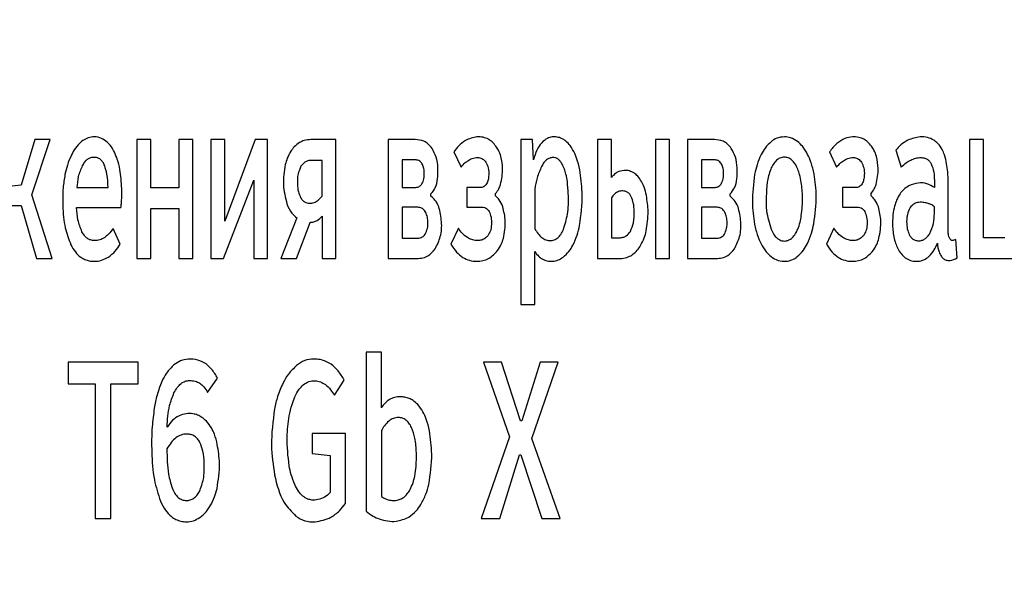
# Model space of a CAD drawing. Units: millimetres. Extents: x 206 to 680, y 306 to 801.
# Drawn here: x 416 to 431, y 605 to 613 of the extents above; entities that cross this region are included whole.
import ezdxf

# ---------------------------------------------------------------- set-up
doc = ezdxf.new("R2010")
doc.units = ezdxf.units.MM

msp = doc.modelspace()

# ---------------------------------------------------------------- linework, layer by layer
at = {"color": 7, "linetype": 'Continuous', "lineweight": 25}
for p, q in [((416.68, 611.553), (416.472, 610.865)), ((416.634, 610.717), (416.915, 611.553)), ((416.915, 611.553), (416.68, 611.553)), ((418.226, 611.553), (418.226, 609.753)), ((418.438, 611.553), (418.226, 611.553)), ((418.438, 610.822), (418.438, 611.553)), ((419.073, 611.553), (418.861, 611.553)), ((418.861, 611.553), (418.861, 610.822)), ((419.073, 609.753), (419.073, 611.553)), ((419.559, 611.553), (419.347, 611.553)), ((419.347, 611.553), (419.347, 609.753)), ((420.019, 611.553), (419.559, 610.318)), ((419.559, 610.318), (419.559, 611.553)), ((420.204, 611.553), (420.019, 611.553)), ((420.204, 609.753), (420.204, 611.553)), ((421.239, 611.553), (420.861, 611.553)), ((421.239, 609.753), (421.239, 611.553)), ((422.44, 611.553), (422.032, 611.553)), ((422.032, 611.553), (422.032, 609.753)), ((424.217, 611.553), (424.038, 611.553)), ((424.038, 611.553), (424.038, 609.058)), ((424.232, 611.249), (424.217, 611.553)), ((425.412, 611.553), (425.2, 611.553)), ((425.2, 611.553), (425.2, 609.753)), ((425.412, 610.978), (425.412, 611.553)), ((426.079, 611.553), (426.079, 609.753)), ((426.289, 611.553), (426.079, 611.553)), ((426.289, 609.753), (426.289, 611.553)), ((426.971, 611.553), (426.563, 611.553)), ((426.563, 611.553), (426.563, 609.753)), ((430.835, 611.553), (430.835, 609.753)), ((431.044, 611.553), (430.835, 611.553)), ((431.044, 610.067), (431.044, 611.553)), ((423.027, 611.369), (423.135, 611.136)), ((428.714, 611.369), (428.822, 611.136)), ((429.718, 611.394), (429.8, 611.136)), ((421.029, 611.239), (420.872, 611.239)), ((421.029, 610.699), (421.029, 611.239)), ((422.243, 611.246), (422.243, 610.829)), ((422.44, 611.246), (422.243, 611.246)), ((426.774, 611.246), (426.774, 610.829)), ((426.971, 611.246), (426.774, 611.246)), ((416.472, 610.865), (416.338, 610.847)), ((419.539, 609.753), (419.995, 610.939)), ((419.995, 610.939), (419.995, 609.753)), ((430.301, 610.935), (430.301, 610.826)), ((430.511, 610.187), (430.511, 610.896)), ((416.943, 609.753), (416.634, 610.717)), ((417.317, 610.826), (417.79, 610.826)), ((418.861, 610.822), (418.438, 610.822)), ((422.243, 610.829), (422.448, 610.829)), ((422.679, 610.695), (422.679, 610.731)), ((423.425, 610.826), (423.224, 610.826)), ((423.224, 610.826), (423.224, 610.53)), ((423.656, 610.702), (423.656, 610.738)), ((424.25, 610.805), (424.25, 610.205)), ((426.774, 610.829), (426.98, 610.829)), ((427.211, 610.695), (427.211, 610.731)), ((429.111, 610.826), (428.91, 610.826)), ((428.91, 610.826), (428.91, 610.53)), ((429.342, 610.702), (429.342, 610.738)), ((416.338, 610.558), (416.474, 610.558)), ((416.474, 610.558), (416.708, 609.753)), ((425.412, 610.674), (425.412, 610.067)), ((430.301, 610.434), (430.301, 610.537)), ((417.312, 610.523), (417.984, 610.523)), ((418.438, 609.753), (418.438, 610.508)), ((418.438, 610.508), (418.861, 610.508)), ((418.861, 610.508), (418.861, 609.753)), ((421.029, 610.392), (421.029, 609.753)), ((422.243, 610.53), (422.243, 610.06)), ((422.481, 610.53), (422.243, 610.53)), ((423.224, 610.53), (423.448, 610.53)), ((426.774, 610.53), (426.774, 610.06)), ((427.012, 610.53), (426.774, 610.53)), ((428.91, 610.53), (429.135, 610.53)), ((420.649, 610.367), (420.403, 609.753)), ((420.643, 609.753), (420.848, 610.3)), ((417.971, 609.969), (417.865, 610.209)), ((423.094, 610.212), (422.98, 609.972)), ((428.781, 610.212), (428.666, 609.972)), ((422.243, 610.06), (422.479, 610.06)), ((425.412, 610.067), (425.53, 610.067)), ((426.774, 610.06), (427.01, 610.06)), ((430.645, 609.761), (430.625, 610.043)), ((431.366, 610.067), (431.044, 610.067)), ((424.25, 609.058), (424.25, 609.859)), ((416.708, 609.753), (416.943, 609.753)), ((418.226, 609.753), (418.438, 609.753)), ((418.861, 609.753), (419.073, 609.753)), ((419.347, 609.753), (419.539, 609.753)), ((419.995, 609.753), (420.204, 609.753)), ((420.403, 609.753), (420.643, 609.753)), ((421.029, 609.753), (421.239, 609.753)), ((422.032, 609.753), (422.461, 609.753)), ((425.2, 609.753), (425.541, 609.753)), ((426.079, 609.753), (426.289, 609.753)), ((426.563, 609.753), (426.993, 609.753)), ((430.835, 609.753), (432.021, 609.753)), ((424.038, 609.058), (424.25, 609.058)), ((421.929, 608.334), (421.699, 608.334)), ((421.699, 608.334), (421.699, 605.928)), ((421.929, 607.494), (421.929, 608.334)), ((417.183, 608.182), (417.183, 607.857)), ((418.245, 608.182), (417.183, 608.182)), ((418.245, 607.857), (418.245, 608.182)), ((423.474, 608.182), (423.87, 607.053)), ((423.746, 608.182), (423.474, 608.182)), ((424.035, 607.296), (423.746, 608.182)), ((424.33, 608.182), (424.056, 607.296)), ((424.206, 607.028), (424.604, 608.182)), ((424.604, 608.182), (424.33, 608.182)), ((417.183, 607.857), (417.596, 607.857)), ((417.596, 607.857), (417.596, 605.818)), ((417.833, 605.818), (417.833, 607.857)), ((417.833, 607.857), (418.245, 607.857)), ((419.296, 607.727), (419.446, 607.942)), ((421.216, 607.684), (421.364, 607.914)), ((424.056, 607.296), (424.035, 607.296)), ((421.383, 607.106), (420.881, 607.106)), ((420.881, 607.106), (420.881, 606.803)), ((421.383, 606.044), (421.383, 607.106)), ((421.929, 607.148), (421.929, 606.153)), ((423.87, 607.053), (423.441, 605.818)), ((424.637, 605.818), (424.206, 607.028)), ((420.881, 606.803), (421.15, 606.771)), ((421.15, 606.771), (421.15, 606.21)), ((423.723, 605.818), (424.018, 606.781)), ((424.018, 606.781), (424.039, 606.781)), ((424.039, 606.781), (424.356, 605.818)), ((417.596, 605.818), (417.833, 605.818)), ((423.441, 605.818), (423.723, 605.818)), ((424.356, 605.818), (424.637, 605.818))]:
    msp.add_line(p, q, dxfattribs=at)
msp.add_circle((430.012, 595.787), 36, dxfattribs=at)
msp.add_arc((430.013, 595.788), 67.405, 100.8654, 169.13387, dxfattribs=at)
for points, knots in [([(417.757, 611.531), (417.727, 611.551), (417.667, 611.591), (417.562, 611.599), (417.464, 611.577), (417.412, 611.542), (417.386, 611.524)], [0, 0, 0, 0, 0.2652658, 0.5342527, 0.7639251, 1, 1, 1, 1]), ([(423.548, 611.56), (423.522, 611.57), (423.467, 611.593), (423.344, 611.601), (423.257, 611.564), (423.2, 611.539)], [0, 0, 0, 0, 0.231779, 0.4908, 1, 1, 1, 1]), ([(424.72, 611.531), (424.7, 611.546), (424.66, 611.573), (424.589, 611.594), (424.514, 611.598), (424.429, 611.572), (424.346, 611.502), (424.275, 611.39), (424.247, 611.299), (424.232, 611.249)], [0, 0, 0, 0, 0.106832, 0.209601, 0.318146, 0.42866, 0.588237, 0.776283, 1, 1, 1, 1]), ([(428.031, 611.595), (427.991, 611.591), (427.919, 611.584), (427.859, 611.543), (427.833, 611.524)], [0, 0, 0, 0, 0.556841, 1, 1, 1, 1]), ([(428.23, 611.524), (428.196, 611.547), (428.135, 611.587), (428.063, 611.593), (428.031, 611.595)], [0, 0, 0, 0, 0.5603774, 1, 1, 1, 1]), ([(429.234, 611.56), (429.209, 611.57), (429.154, 611.593), (429.054, 611.598), (428.936, 611.573), (428.813, 611.494), (428.748, 611.413), (428.714, 611.369)], [0, 0, 0, 0, 0.1382053, 0.2928525, 0.4855555, 0.7259731, 1, 1, 1, 1]), ([(430.293, 611.546), (430.262, 611.561), (430.197, 611.593), (430.057, 611.602), (429.96, 611.567), (429.9, 611.546)], [0, 0, 0, 0, 0.249257, 0.531797, 1, 1, 1, 1]), ([(417.386, 611.524), (417.353, 611.493), (417.293, 611.433), (417.253, 611.358), (417.235, 611.323)], [0, 0, 0, 0, 0.53375, 1, 1, 1, 1]), ([(417.887, 611.362), (417.867, 611.4), (417.833, 611.463), (417.78, 611.512), (417.757, 611.531)], [0, 0, 0, 0, 0.5849416, 1, 1, 1, 1]), ([(420.688, 611.507), (420.66, 611.487), (420.609, 611.451), (420.573, 611.399), (420.556, 611.376)], [0, 0, 0, 0, 0.545836, 1, 1, 1, 1]), ([(420.861, 611.553), (420.826, 611.551), (420.765, 611.547), (420.711, 611.519), (420.688, 611.507)], [0, 0, 0, 0, 0.571867, 1, 1, 1, 1]), ([(422.695, 611.419), (422.677, 611.442), (422.643, 611.486), (422.557, 611.542), (422.485, 611.549), (422.44, 611.553)], [0, 0, 0, 0, 0.288447, 0.556928, 1, 1, 1, 1]), ([(423.2, 611.539), (423.165, 611.513), (423.099, 611.465), (423.05, 611.4), (423.027, 611.369)], [0, 0, 0, 0, 0.533897, 1, 1, 1, 1]), ([(423.662, 611.454), (423.644, 611.477), (423.611, 611.518), (423.567, 611.547), (423.548, 611.56)], [0, 0, 0, 0, 0.564368, 1, 1, 1, 1]), ([(423.738, 611.299), (423.727, 611.331), (423.708, 611.386), (423.676, 611.434), (423.662, 611.454)], [0, 0, 0, 0, 0.581123, 1, 1, 1, 1]), ([(424.857, 611.344), (424.835, 611.385), (424.799, 611.455), (424.743, 611.509), (424.72, 611.531)], [0, 0, 0, 0, 0.589755, 1, 1, 1, 1]), ([(427.226, 611.419), (427.208, 611.442), (427.174, 611.486), (427.088, 611.542), (427.016, 611.549), (426.971, 611.553)], [0, 0, 0, 0, 0.288402, 0.556806, 1, 1, 1, 1]), ([(427.833, 611.524), (427.8, 611.493), (427.738, 611.434), (427.697, 611.361), (427.677, 611.327)], [0, 0, 0, 0, 0.539004, 1, 1, 1, 1]), ([(428.381, 611.33), (428.358, 611.373), (428.317, 611.446), (428.256, 611.501), (428.23, 611.524)], [0, 0, 0, 0, 0.585447, 1, 1, 1, 1]), ([(429.349, 611.454), (429.33, 611.477), (429.297, 611.518), (429.254, 611.547), (429.234, 611.56)], [0, 0, 0, 0, 0.564213, 1, 1, 1, 1]), ([(429.425, 611.299), (429.414, 611.331), (429.395, 611.386), (429.362, 611.434), (429.349, 611.454)], [0, 0, 0, 0, 0.581104, 1, 1, 1, 1]), ([(429.9, 611.546), (429.863, 611.523), (429.794, 611.481), (429.742, 611.421), (429.718, 611.394)], [0, 0, 0, 0, 0.543082, 1, 1, 1, 1]), ([(430.418, 611.404), (430.399, 611.437), (430.365, 611.492), (430.314, 611.53), (430.293, 611.546)], [0, 0, 0, 0, 0.585202, 1, 1, 1, 1]), ([(417.235, 611.323), (417.213, 611.272), (417.171, 611.175), (417.148, 611.072), (417.137, 611.023)], [0, 0, 0, 0, 0.530631, 1, 1, 1, 1]), ([(417.738, 611.158), (417.73, 611.177), (417.714, 611.212), (417.676, 611.254), (417.629, 611.28), (417.576, 611.287), (417.523, 611.28), (417.473, 611.254), (417.43, 611.213), (417.41, 611.177), (417.399, 611.158)], [0, 0, 0, 0, 0.138651, 0.258482, 0.370827, 0.48923, 0.607536, 0.725346, 0.853292, 1, 1, 1, 1]), ([(417.969, 611.101), (417.958, 611.153), (417.938, 611.243), (417.902, 611.327), (417.887, 611.362)], [0, 0, 0, 0, 0.579571, 1, 1, 1, 1]), ([(420.556, 611.376), (420.537, 611.342), (420.502, 611.278), (420.482, 611.208), (420.472, 611.175)], [0, 0, 0, 0, 0.5365846, 1, 1, 1, 1]), ([(422.679, 610.731), (422.704, 610.761), (422.757, 610.828), (422.784, 610.97), (422.788, 611.125), (422.769, 611.286), (422.718, 611.376), (422.695, 611.419)], [0, 0, 0, 0, 0.157205, 0.348662, 0.576104, 0.802722, 1, 1, 1, 1]), ([(423.252, 611.242), (423.275, 611.255), (423.323, 611.28), (423.399, 611.285), (423.468, 611.264), (423.495, 611.231), (423.509, 611.214)], [0, 0, 0, 0, 0.274298, 0.558085, 0.778761, 1, 1, 1, 1]), ([(423.733, 610.875), (423.749, 610.955), (423.777, 611.096), (423.75, 611.237), (423.738, 611.299)], [0, 0, 0, 0, 0.5648184, 1, 1, 1, 1]), ([(424.628, 611.235), (424.618, 611.245), (424.6, 611.263), (424.564, 611.278), (424.522, 611.283), (424.475, 611.275), (424.427, 611.248), (424.386, 611.204), (424.365, 611.167), (424.353, 611.147)], [0, 0, 0, 0, 0.115421, 0.223314, 0.332728, 0.479298, 0.630573, 0.800898, 1, 1, 1, 1]), ([(424.939, 611.052), (424.928, 611.111), (424.909, 611.212), (424.872, 611.306), (424.857, 611.344)], [0, 0, 0, 0, 0.595054, 1, 1, 1, 1]), ([(427.211, 610.731), (427.235, 610.761), (427.288, 610.828), (427.315, 610.97), (427.319, 611.125), (427.3, 611.286), (427.249, 611.376), (427.226, 611.419)], [0, 0, 0, 0, 0.157157, 0.348619, 0.576076, 0.802709, 1, 1, 1, 1]), ([(427.677, 611.327), (427.655, 611.275), (427.614, 611.178), (427.591, 611.075), (427.58, 611.027)], [0, 0, 0, 0, 0.530506, 1, 1, 1, 1]), ([(428.031, 611.288), (428.007, 611.285), (427.963, 611.28), (427.928, 611.254), (427.913, 611.242)], [0, 0, 0, 0, 0.557886, 1, 1, 1, 1]), ([(428.148, 611.239), (428.128, 611.254), (428.094, 611.282), (428.05, 611.286), (428.031, 611.288)], [0, 0, 0, 0, 0.570359, 1, 1, 1, 1]), ([(428.481, 611.031), (428.467, 611.092), (428.444, 611.196), (428.4, 611.292), (428.381, 611.33)], [0, 0, 0, 0, 0.59527, 1, 1, 1, 1]), ([(428.939, 611.242), (428.962, 611.255), (429.009, 611.28), (429.086, 611.285), (429.155, 611.264), (429.182, 611.231), (429.196, 611.214)], [0, 0, 0, 0, 0.274404, 0.558081, 0.778758, 1, 1, 1, 1]), ([(429.42, 610.875), (429.436, 610.955), (429.464, 611.096), (429.437, 611.237), (429.425, 611.299)], [0, 0, 0, 0, 0.564819, 1, 1, 1, 1]), ([(429.943, 611.242), (429.968, 611.254), (430.016, 611.276), (430.087, 611.283), (430.146, 611.278), (430.192, 611.259), (430.229, 611.228), (430.245, 611.2), (430.254, 611.186)], [0, 0, 0, 0, 0.2303709, 0.450438, 0.5956828, 0.7275858, 0.858294, 1, 1, 1, 1]), ([(430.487, 611.186), (430.479, 611.231), (430.464, 611.307), (430.431, 611.377), (430.418, 611.404)], [0, 0, 0, 0, 0.600185, 1, 1, 1, 1]), ([(417.399, 611.158), (417.375, 611.103), (417.33, 610.997), (417.321, 610.882), (417.317, 610.826)], [0, 0, 0, 0, 0.5110793, 1, 1, 1, 1]), ([(417.79, 610.826), (417.787, 610.895), (417.784, 611.008), (417.751, 611.116), (417.738, 611.158)], [0, 0, 0, 0, 0.611365, 1, 1, 1, 1]), ([(420.472, 611.175), (420.456, 611.074), (420.425, 610.873), (420.474, 610.676), (420.498, 610.579)], [0, 0, 0, 0, 0.506421, 1, 1, 1, 1]), ([(420.71, 611.15), (420.693, 611.112), (420.656, 611.025), (420.654, 610.891), (420.664, 610.768), (420.693, 610.703), (420.705, 610.674)], [0, 0, 0, 0, 0.255611, 0.570345, 0.807206, 1, 1, 1, 1]), ([(420.872, 611.239), (420.853, 611.238), (420.817, 611.235), (420.756, 611.21), (420.728, 611.173), (420.71, 611.15)], [0, 0, 0, 0, 0.29028, 0.557362, 1, 1, 1, 1]), ([(422.543, 611.189), (422.537, 611.199), (422.523, 611.218), (422.488, 611.241), (422.458, 611.244), (422.44, 611.246)], [0, 0, 0, 0, 0.289295, 0.557149, 1, 1, 1, 1]), ([(422.543, 610.882), (422.554, 610.907), (422.578, 610.963), (422.579, 611.049), (422.572, 611.129), (422.553, 611.17), (422.543, 611.189)], [0, 0, 0, 0, 0.253852, 0.567455, 0.802338, 1, 1, 1, 1]), ([(423.135, 611.136), (423.155, 611.161), (423.189, 611.202), (423.234, 611.23), (423.252, 611.242)], [0, 0, 0, 0, 0.591153, 1, 1, 1, 1]), ([(423.509, 611.214), (423.523, 611.184), (423.553, 611.123), (423.556, 611.028), (423.548, 610.946), (423.53, 610.902), (423.522, 610.882)], [0, 0, 0, 0, 0.283316, 0.592879, 0.811407, 1, 1, 1, 1]), ([(424.353, 611.147), (424.329, 611.09), (424.282, 610.979), (424.26, 610.862), (424.25, 610.805)], [0, 0, 0, 0, 0.517789, 1, 1, 1, 1]), ([(424.701, 611.108), (424.689, 611.135), (424.67, 611.181), (424.64, 611.219), (424.628, 611.235)], [0, 0, 0, 0, 0.597006, 1, 1, 1, 1]), ([(427.075, 611.189), (427.068, 611.199), (427.054, 611.218), (427.019, 611.241), (426.989, 611.244), (426.971, 611.246)], [0, 0, 0, 0, 0.289295, 0.557149, 1, 1, 1, 1]), ([(427.075, 610.882), (427.085, 610.907), (427.109, 610.963), (427.111, 611.049), (427.104, 611.129), (427.084, 611.17), (427.075, 611.189)], [0, 0, 0, 0, 0.2538783, 0.5674448, 0.8023167, 1, 1, 1, 1]), ([(427.913, 611.242), (427.894, 611.221), (427.859, 611.18), (427.835, 611.131), (427.824, 611.108)], [0, 0, 0, 0, 0.529237, 1, 1, 1, 1]), ([(428.234, 611.105), (428.221, 611.134), (428.197, 611.182), (428.162, 611.223), (428.148, 611.239)], [0, 0, 0, 0, 0.599513, 1, 1, 1, 1]), ([(428.822, 611.136), (428.842, 611.161), (428.876, 611.202), (428.92, 611.23), (428.939, 611.242)], [0, 0, 0, 0, 0.591352, 1, 1, 1, 1]), ([(429.196, 611.214), (429.21, 611.184), (429.24, 611.123), (429.243, 611.028), (429.235, 610.946), (429.217, 610.902), (429.209, 610.882)], [0, 0, 0, 0, 0.283368, 0.592924, 0.811457, 1, 1, 1, 1]), ([(429.8, 611.136), (429.825, 611.161), (429.868, 611.203), (429.921, 611.231), (429.943, 611.242)], [0, 0, 0, 0, 0.5833159, 1, 1, 1, 1]), ([(430.254, 611.186), (430.269, 611.145), (430.3, 611.064), (430.301, 610.978), (430.301, 610.935)], [0, 0, 0, 0, 0.503652, 1, 1, 1, 1]), ([(430.511, 610.896), (430.51, 610.954), (430.509, 611.051), (430.494, 611.146), (430.487, 611.186)], [0, 0, 0, 0, 0.589115, 1, 1, 1, 1]), ([(417.137, 611.023), (417.126, 610.956), (417.101, 610.798), (417.102, 610.528), (417.123, 610.234), (417.194, 610.046), (417.226, 609.962)], [0, 0, 0, 0, 0.189679, 0.443291, 0.750467, 1, 1, 1, 1]), ([(417.995, 610.642), (417.996, 610.667), (417.997, 610.724), (417.998, 610.877), (417.981, 611.005), (417.969, 611.101)], [0, 0, 0, 0, 0.160381, 0.369102, 1, 1, 1, 1]), ([(424.744, 610.918), (424.738, 610.956), (424.727, 611.02), (424.709, 611.083), (424.701, 611.108)], [0, 0, 0, 0, 0.590448, 1, 1, 1, 1]), ([(424.93, 610.254), (424.951, 610.409), (424.986, 610.675), (424.953, 610.94), (424.939, 611.052)], [0, 0, 0, 0, 0.58057, 1, 1, 1, 1]), ([(425.5, 611.059), (425.481, 611.046), (425.448, 611.023), (425.423, 610.991), (425.412, 610.978)], [0, 0, 0, 0, 0.562145, 1, 1, 1, 1]), ([(425.759, 611.045), (425.734, 611.058), (425.686, 611.084), (425.593, 611.093), (425.534, 611.071), (425.5, 611.059)], [0, 0, 0, 0, 0.310029, 0.609246, 1, 1, 1, 1]), ([(425.867, 610.918), (425.85, 610.946), (425.821, 610.995), (425.777, 611.03), (425.759, 611.045)], [0, 0, 0, 0, 0.590808, 1, 1, 1, 1]), ([(427.58, 611.027), (427.562, 610.886), (427.529, 610.634), (427.563, 610.383), (427.578, 610.272)], [0, 0, 0, 0, 0.559975, 1, 1, 1, 1]), ([(427.824, 611.108), (427.812, 611.074), (427.789, 611.008), (427.778, 610.939), (427.772, 610.907)], [0, 0, 0, 0, 0.528501, 1, 1, 1, 1]), ([(428.286, 610.904), (428.279, 610.944), (428.267, 611.013), (428.244, 611.078), (428.234, 611.105)], [0, 0, 0, 0, 0.591581, 1, 1, 1, 1]), ([(428.476, 610.279), (428.496, 610.42), (428.53, 610.671), (428.496, 610.921), (428.481, 611.031)], [0, 0, 0, 0, 0.5627116, 1, 1, 1, 1]), ([(422.448, 610.829), (422.459, 610.83), (422.479, 610.832), (422.514, 610.848), (422.532, 610.869), (422.543, 610.882)], [0, 0, 0, 0, 0.274781, 0.540106, 1, 1, 1, 1]), ([(423.522, 610.882), (423.515, 610.873), (423.502, 610.856), (423.469, 610.832), (423.442, 610.828), (423.425, 610.826)], [0, 0, 0, 0, 0.292859, 0.567081, 1, 1, 1, 1]), ([(423.656, 610.738), (423.674, 610.76), (423.708, 610.801), (423.725, 610.851), (423.733, 610.875)], [0, 0, 0, 0, 0.527832, 1, 1, 1, 1]), ([(424.684, 610.191), (424.708, 610.268), (424.76, 610.435), (424.764, 610.683), (424.75, 610.847), (424.744, 610.918)], [0, 0, 0, 0, 0.327483, 0.710982, 1, 1, 1, 1]), ([(425.941, 610.709), (425.931, 610.752), (425.914, 610.824), (425.881, 610.891), (425.867, 610.918)], [0, 0, 0, 0, 0.590166, 1, 1, 1, 1]), ([(426.98, 610.829), (426.99, 610.83), (427.01, 610.832), (427.045, 610.848), (427.063, 610.869), (427.075, 610.882)], [0, 0, 0, 0, 0.27446, 0.539776, 1, 1, 1, 1]), ([(427.772, 610.907), (427.758, 610.762), (427.733, 610.521), (427.801, 610.29), (427.828, 610.198)], [0, 0, 0, 0, 0.601672, 1, 1, 1, 1]), ([(428.286, 610.399), (428.297, 610.494), (428.316, 610.663), (428.295, 610.831), (428.286, 610.904)], [0, 0, 0, 0, 0.565706, 1, 1, 1, 1]), ([(429.209, 610.882), (429.202, 610.873), (429.188, 610.856), (429.156, 610.832), (429.128, 610.828), (429.111, 610.826)], [0, 0, 0, 0, 0.2930239, 0.5672778, 1, 1, 1, 1]), ([(429.342, 610.738), (429.36, 610.76), (429.394, 610.801), (429.412, 610.851), (429.42, 610.875)], [0, 0, 0, 0, 0.527758, 1, 1, 1, 1]), ([(429.915, 610.854), (429.888, 610.836), (429.837, 610.803), (429.8, 610.756), (429.783, 610.734)], [0, 0, 0, 0, 0.541288, 1, 1, 1, 1]), ([(430.301, 610.826), (430.265, 610.848), (430.191, 610.892), (430.05, 610.906), (429.962, 610.872), (429.915, 610.854)], [0, 0, 0, 0, 0.309657, 0.632927, 1, 1, 1, 1]), ([(420.705, 610.674), (420.714, 610.661), (420.731, 610.637), (420.763, 610.61), (420.8, 610.593), (420.85, 610.587), (420.911, 610.598), (420.978, 610.636), (421.011, 610.677), (421.029, 610.699)], [0, 0, 0, 0, 0.118058, 0.223269, 0.322034, 0.421828, 0.599901, 0.786245, 1, 1, 1, 1]), ([(422.798, 610.537), (422.781, 610.573), (422.752, 610.634), (422.701, 610.677), (422.679, 610.695)], [0, 0, 0, 0, 0.588929, 1, 1, 1, 1]), ([(423.766, 610.537), (423.751, 610.573), (423.724, 610.636), (423.676, 610.683), (423.656, 610.702)], [0, 0, 0, 0, 0.585537, 1, 1, 1, 1]), ([(425.712, 610.688), (425.705, 610.702), (425.691, 610.728), (425.659, 610.756), (425.621, 610.773), (425.572, 610.779), (425.515, 610.769), (425.455, 610.732), (425.427, 610.694), (425.412, 610.674)], [0, 0, 0, 0, 0.123285, 0.233068, 0.339007, 0.450664, 0.623313, 0.799846, 1, 1, 1, 1]), ([(425.699, 610.163), (425.717, 610.206), (425.758, 610.304), (425.759, 610.454), (425.75, 610.587), (425.724, 610.657), (425.712, 610.688)], [0, 0, 0, 0, 0.261541, 0.58518, 0.816858, 1, 1, 1, 1]), ([(425.939, 610.17), (425.953, 610.268), (425.98, 610.448), (425.953, 610.628), (425.941, 610.709)], [0, 0, 0, 0, 0.546576, 1, 1, 1, 1]), ([(427.329, 610.537), (427.312, 610.573), (427.283, 610.634), (427.232, 610.677), (427.211, 610.695)], [0, 0, 0, 0, 0.589086, 1, 1, 1, 1]), ([(429.453, 610.537), (429.437, 610.573), (429.411, 610.636), (429.363, 610.683), (429.342, 610.702)], [0, 0, 0, 0, 0.585607, 1, 1, 1, 1]), ([(429.783, 610.734), (429.764, 610.703), (429.728, 610.644), (429.708, 610.578), (429.699, 610.547)], [0, 0, 0, 0, 0.536009, 1, 1, 1, 1]), ([(417.984, 610.523), (417.987, 610.544), (417.992, 610.584), (417.994, 610.624), (417.995, 610.642)], [0, 0, 0, 0, 0.549981, 1, 1, 1, 1]), ([(420.498, 610.579), (420.519, 610.529), (420.553, 610.447), (420.622, 610.39), (420.649, 610.367)], [0, 0, 0, 0, 0.599407, 1, 1, 1, 1]), ([(422.742, 609.898), (422.772, 609.96), (422.836, 610.088), (422.849, 610.313), (422.815, 610.461), (422.798, 610.537)], [0, 0, 0, 0, 0.3102668, 0.6478001, 1, 1, 1, 1]), ([(423.775, 610.057), (423.791, 610.146), (423.822, 610.307), (423.783, 610.465), (423.766, 610.537)], [0, 0, 0, 0, 0.550715, 1, 1, 1, 1]), ([(427.273, 609.898), (427.304, 609.96), (427.367, 610.088), (427.38, 610.313), (427.347, 610.461), (427.329, 610.537)], [0, 0, 0, 0, 0.310281, 0.647797, 1, 1, 1, 1]), ([(429.461, 610.057), (429.478, 610.146), (429.509, 610.307), (429.47, 610.465), (429.453, 610.537)], [0, 0, 0, 0, 0.550735, 1, 1, 1, 1]), ([(429.699, 610.547), (429.689, 610.503), (429.667, 610.401), (429.667, 610.226), (429.685, 610.036), (429.742, 609.92), (429.768, 609.866)], [0, 0, 0, 0, 0.191604, 0.44857, 0.748091, 1, 1, 1, 1]), ([(430.206, 610.586), (430.186, 610.592), (430.14, 610.605), (430.065, 610.606), (429.985, 610.585), (429.951, 610.543), (429.934, 610.523)], [0, 0, 0, 0, 0.212585, 0.474312, 0.739178, 1, 1, 1, 1]), ([(430.301, 610.537), (430.285, 610.549), (430.256, 610.571), (430.221, 610.582), (430.206, 610.586)], [0, 0, 0, 0, 0.580674, 1, 1, 1, 1]), ([(417.394, 610.159), (417.371, 610.218), (417.325, 610.335), (417.317, 610.461), (417.312, 610.523)], [0, 0, 0, 0, 0.507202, 1, 1, 1, 1]), ([(420.848, 610.3), (420.866, 610.302), (420.904, 610.305), (420.969, 610.333), (421.006, 610.369), (421.029, 610.392)], [0, 0, 0, 0, 0.264361, 0.5328521, 1, 1, 1, 1]), ([(422.591, 610.466), (422.583, 610.477), (422.569, 610.497), (422.532, 610.524), (422.5, 610.527), (422.481, 610.53)], [0, 0, 0, 0, 0.29416, 0.564745, 1, 1, 1, 1]), ([(422.591, 610.12), (422.604, 610.149), (422.632, 610.212), (422.634, 610.309), (422.624, 610.398), (422.602, 610.444), (422.591, 610.466)], [0, 0, 0, 0, 0.259301, 0.575126, 0.797893, 1, 1, 1, 1]), ([(423.448, 610.53), (423.461, 610.529), (423.487, 610.527), (423.529, 610.508), (423.548, 610.482), (423.561, 610.466)], [0, 0, 0, 0, 0.289761, 0.557925, 1, 1, 1, 1]), ([(423.561, 610.466), (423.571, 610.438), (423.596, 610.374), (423.597, 610.273), (423.586, 610.174), (423.554, 610.123), (423.539, 610.099)], [0, 0, 0, 0, 0.231884, 0.531924, 0.784634, 1, 1, 1, 1]), ([(427.122, 610.466), (427.115, 610.477), (427.1, 610.497), (427.063, 610.524), (427.031, 610.527), (427.012, 610.53)], [0, 0, 0, 0, 0.294058, 0.564473, 1, 1, 1, 1]), ([(427.122, 610.12), (427.135, 610.149), (427.163, 610.212), (427.165, 610.309), (427.156, 610.398), (427.133, 610.444), (427.122, 610.466)], [0, 0, 0, 0, 0.259324, 0.575114, 0.797875, 1, 1, 1, 1]), ([(428.234, 610.198), (428.247, 610.233), (428.269, 610.298), (428.281, 610.367), (428.286, 610.399)], [0, 0, 0, 0, 0.5282912, 1, 1, 1, 1]), ([(429.135, 610.53), (429.148, 610.529), (429.173, 610.527), (429.216, 610.508), (429.235, 610.482), (429.247, 610.466)], [0, 0, 0, 0, 0.289503, 0.557659, 1, 1, 1, 1]), ([(429.247, 610.466), (429.258, 610.438), (429.282, 610.374), (429.284, 610.273), (429.273, 610.174), (429.241, 610.123), (429.226, 610.099)], [0, 0, 0, 0, 0.231897, 0.531915, 0.784595, 1, 1, 1, 1]), ([(429.934, 610.523), (429.918, 610.487), (429.882, 610.41), (429.88, 610.289), (429.891, 610.18), (429.918, 610.125), (429.93, 610.099)], [0, 0, 0, 0, 0.262931, 0.579333, 0.809602, 1, 1, 1, 1]), ([(430.234, 610.134), (430.256, 610.184), (430.298, 610.28), (430.3, 610.384), (430.301, 610.434)], [0, 0, 0, 0, 0.517494, 1, 1, 1, 1]), ([(424.828, 609.955), (424.852, 610.005), (424.896, 610.101), (424.919, 610.205), (424.93, 610.254)], [0, 0, 0, 0, 0.524144, 1, 1, 1, 1]), ([(427.578, 610.272), (427.592, 610.212), (427.615, 610.109), (427.659, 610.014), (427.677, 609.976)], [0, 0, 0, 0, 0.591784, 1, 1, 1, 1]), ([(428.379, 609.979), (428.402, 610.031), (428.444, 610.127), (428.466, 610.231), (428.476, 610.279)], [0, 0, 0, 0, 0.531375, 1, 1, 1, 1]), ([(417.738, 610.071), (417.714, 610.058), (417.665, 610.03), (417.589, 610.022), (417.523, 610.03), (417.471, 610.058), (417.426, 610.101), (417.406, 610.139), (417.394, 610.159)], [0, 0, 0, 0, 0.198647, 0.407537, 0.547759, 0.685083, 0.832433, 1, 1, 1, 1]), ([(417.865, 610.209), (417.844, 610.178), (417.807, 610.127), (417.758, 610.087), (417.738, 610.071)], [0, 0, 0, 0, 0.594154, 1, 1, 1, 1]), ([(422.479, 610.06), (422.491, 610.061), (422.515, 610.063), (422.556, 610.082), (422.577, 610.105), (422.591, 610.12)], [0, 0, 0, 0, 0.276669, 0.545611, 1, 1, 1, 1]), ([(423.23, 610.071), (423.202, 610.091), (423.148, 610.13), (423.112, 610.185), (423.094, 610.212)], [0, 0, 0, 0, 0.518127, 1, 1, 1, 1]), ([(423.539, 610.099), (423.525, 610.083), (423.496, 610.049), (423.431, 610.026), (423.363, 610.023), (423.294, 610.036), (423.252, 610.059), (423.23, 610.071)], [0, 0, 0, 0, 0.190371, 0.384716, 0.583404, 0.783365, 1, 1, 1, 1]), ([(424.25, 610.205), (424.266, 610.178), (424.296, 610.128), (424.354, 610.07), (424.418, 610.033), (424.483, 610.021), (424.547, 610.032), (424.602, 610.066), (424.65, 610.121), (424.672, 610.166), (424.684, 610.191)], [0, 0, 0, 0, 0.162002, 0.299077, 0.418499, 0.530883, 0.634931, 0.740647, 0.859664, 1, 1, 1, 1]), ([(425.53, 610.067), (425.549, 610.069), (425.586, 610.071), (425.65, 610.1), (425.68, 610.139), (425.699, 610.163)], [0, 0, 0, 0, 0.281571, 0.5497017, 1, 1, 1, 1]), ([(425.854, 609.951), (425.874, 609.989), (425.911, 610.058), (425.93, 610.135), (425.939, 610.17)], [0, 0, 0, 0, 0.53891, 1, 1, 1, 1]), ([(427.01, 610.06), (427.022, 610.061), (427.046, 610.063), (427.087, 610.082), (427.109, 610.105), (427.122, 610.12)], [0, 0, 0, 0, 0.276977, 0.545824, 1, 1, 1, 1]), ([(427.828, 610.198), (427.841, 610.169), (427.864, 610.12), (427.9, 610.08), (427.915, 610.064)], [0, 0, 0, 0, 0.583818, 1, 1, 1, 1]), ([(428.148, 610.064), (428.166, 610.086), (428.2, 610.127), (428.223, 610.175), (428.234, 610.198)], [0, 0, 0, 0, 0.526255, 1, 1, 1, 1]), ([(428.917, 610.071), (428.889, 610.091), (428.835, 610.13), (428.798, 610.185), (428.781, 610.212)], [0, 0, 0, 0, 0.518127, 1, 1, 1, 1]), ([(429.226, 610.099), (429.211, 610.083), (429.182, 610.049), (429.117, 610.026), (429.05, 610.023), (428.98, 610.036), (428.939, 610.059), (428.917, 610.071)], [0, 0, 0, 0, 0.190371, 0.384716, 0.583404, 0.783365, 1, 1, 1, 1]), ([(429.93, 610.099), (429.941, 610.084), (429.963, 610.054), (430.01, 610.027), (430.062, 610.019), (430.113, 610.026), (430.16, 610.049), (430.202, 610.086), (430.223, 610.118), (430.234, 610.134)], [0, 0, 0, 0, 0.153308, 0.288369, 0.424651, 0.561033, 0.694799, 0.838071, 1, 1, 1, 1]), ([(430.53, 610.064), (430.527, 610.072), (430.519, 610.091), (430.512, 610.132), (430.511, 610.165), (430.511, 610.187)], [0, 0, 0, 0, 0.21067, 0.474928, 1, 1, 1, 1]), ([(417.226, 609.962), (417.247, 609.924), (417.287, 609.853), (417.363, 609.779), (417.437, 609.737), (417.506, 609.715), (417.591, 609.708), (417.693, 609.72), (417.76, 609.757), (417.794, 609.775)], [0, 0, 0, 0, 0.188958, 0.354371, 0.457668, 0.560402, 0.66726, 0.832763, 1, 1, 1, 1]), ([(417.794, 609.775), (417.831, 609.803), (417.902, 609.857), (417.949, 609.932), (417.971, 609.969)], [0, 0, 0, 0, 0.522935, 1, 1, 1, 1]), ([(422.98, 609.972), (423.007, 609.93), (423.056, 609.853), (423.155, 609.768), (423.262, 609.722), (423.396, 609.703), (423.562, 609.737), (423.646, 609.828), (423.688, 609.873)], [0, 0, 0, 0, 0.174157, 0.317125, 0.446191, 0.575104, 0.789203, 1, 1, 1, 1]), ([(423.688, 609.873), (423.708, 609.904), (423.746, 609.961), (423.765, 610.026), (423.775, 610.057)], [0, 0, 0, 0, 0.532232, 1, 1, 1, 1]), ([(424.679, 609.775), (424.711, 609.801), (424.771, 609.853), (424.81, 609.922), (424.828, 609.955)], [0, 0, 0, 0, 0.521058, 1, 1, 1, 1]), ([(425.721, 609.806), (425.75, 609.829), (425.803, 609.87), (425.838, 609.926), (425.854, 609.951)], [0, 0, 0, 0, 0.550216, 1, 1, 1, 1]), ([(427.677, 609.976), (427.701, 609.933), (427.741, 609.861), (427.803, 609.805), (427.828, 609.782)], [0, 0, 0, 0, 0.585485, 1, 1, 1, 1]), ([(427.915, 610.064), (427.935, 610.05), (427.974, 610.022), (428.042, 610.014), (428.102, 610.031), (428.133, 610.053), (428.148, 610.064)], [0, 0, 0, 0, 0.282721, 0.559637, 0.776246, 1, 1, 1, 1]), ([(428.226, 609.782), (428.259, 609.813), (428.32, 609.871), (428.361, 609.945), (428.379, 609.979)], [0, 0, 0, 0, 0.540259, 1, 1, 1, 1]), ([(428.666, 609.972), (428.694, 609.93), (428.743, 609.853), (428.841, 609.768), (428.948, 609.722), (429.083, 609.703), (429.249, 609.737), (429.333, 609.828), (429.375, 609.873)], [0, 0, 0, 0, 0.174157, 0.317124, 0.446204, 0.575218, 0.789203, 1, 1, 1, 1]), ([(429.375, 609.873), (429.395, 609.904), (429.432, 609.961), (429.452, 610.026), (429.461, 610.057)], [0, 0, 0, 0, 0.532232, 1, 1, 1, 1]), ([(430.219, 609.785), (430.248, 609.817), (430.301, 609.876), (430.332, 609.949), (430.347, 609.983)], [0, 0, 0, 0, 0.536029, 1, 1, 1, 1]), ([(430.347, 609.983), (430.351, 609.938), (430.359, 609.867), (430.394, 609.805), (430.407, 609.782)], [0, 0, 0, 0, 0.628661, 1, 1, 1, 1]), ([(430.625, 610.043), (430.616, 610.038), (430.6, 610.03), (430.578, 610.024), (430.56, 610.027), (430.548, 610.035), (430.538, 610.048), (430.533, 610.058), (430.53, 610.064)], [0, 0, 0, 0, 0.26081, 0.473652, 0.583619, 0.702057, 0.839244, 1, 1, 1, 1]), ([(422.461, 609.753), (422.494, 609.756), (422.556, 609.759), (422.66, 609.802), (422.711, 609.861), (422.742, 609.898)], [0, 0, 0, 0, 0.295563, 0.567477, 1, 1, 1, 1]), ([(424.25, 609.859), (424.269, 609.833), (424.301, 609.789), (424.346, 609.758), (424.364, 609.746)], [0, 0, 0, 0, 0.606771, 1, 1, 1, 1]), ([(425.541, 609.753), (425.577, 609.756), (425.641, 609.761), (425.697, 609.793), (425.721, 609.806)], [0, 0, 0, 0, 0.567484, 1, 1, 1, 1]), ([(426.993, 609.753), (427.025, 609.756), (427.087, 609.759), (427.192, 609.802), (427.242, 609.861), (427.273, 609.898)], [0, 0, 0, 0, 0.295686, 0.567561, 1, 1, 1, 1]), ([(429.768, 609.866), (429.787, 609.84), (429.823, 609.791), (429.896, 609.738), (429.976, 609.712), (430.06, 609.709), (430.146, 609.729), (430.195, 609.766), (430.219, 609.785)], [0, 0, 0, 0, 0.182753, 0.347584, 0.507993, 0.653109, 0.825132, 1, 1, 1, 1]), ([(424.364, 609.746), (424.389, 609.735), (424.439, 609.712), (424.524, 609.708), (424.608, 609.727), (424.655, 609.758), (424.679, 609.775)], [0, 0, 0, 0, 0.240058, 0.496258, 0.739358, 1, 1, 1, 1]), ([(427.828, 609.782), (427.863, 609.76), (427.933, 609.716), (428.047, 609.706), (428.148, 609.729), (428.2, 609.764), (428.226, 609.782)], [0, 0, 0, 0, 0.285145, 0.568137, 0.780482, 1, 1, 1, 1]), ([(430.407, 609.782), (430.419, 609.769), (430.443, 609.744), (430.49, 609.723), (430.562, 609.718), (430.611, 609.743), (430.645, 609.761)], [0, 0, 0, 0, 0.201935, 0.387432, 0.575224, 1, 1, 1, 1]), ([(419.275, 608.157), (419.234, 608.18), (419.149, 608.228), (419.011, 608.237), (418.884, 608.211), (418.82, 608.166), (418.787, 608.143)], [0, 0, 0, 0, 0.266844, 0.552367, 0.77317, 1, 1, 1, 1]), ([(419.446, 607.942), (419.419, 607.99), (419.373, 608.071), (419.303, 608.132), (419.275, 608.157)], [0, 0, 0, 0, 0.593057, 1, 1, 1, 1]), ([(421.364, 607.914), (421.336, 607.962), (421.284, 608.052), (421.184, 608.145), (421.089, 608.199), (421, 608.226), (420.892, 608.236), (420.762, 608.217), (420.684, 608.161), (420.644, 608.132)], [0, 0, 0, 0, 0.190012, 0.356695, 0.461076, 0.564993, 0.672924, 0.833917, 1, 1, 1, 1]), ([(418.787, 608.143), (418.747, 608.104), (418.673, 608.03), (418.626, 607.936), (418.604, 607.893)], [0, 0, 0, 0, 0.532091, 1, 1, 1, 1]), ([(420.644, 608.132), (420.6, 608.091), (420.519, 608.015), (420.465, 607.917), (420.44, 607.871)], [0, 0, 0, 0, 0.53561, 1, 1, 1, 1]), ([(418.604, 607.893), (418.577, 607.824), (418.527, 607.693), (418.501, 607.556), (418.489, 607.49)], [0, 0, 0, 0, 0.526259, 1, 1, 1, 1]), ([(418.787, 607.72), (418.803, 607.748), (418.832, 607.799), (418.889, 607.86), (418.955, 607.899), (419.017, 607.909), (419.068, 607.905), (419.121, 607.895), (419.183, 607.867), (419.247, 607.807), (419.278, 607.755), (419.296, 607.727)], [0, 0, 0, 0, 0.144706, 0.267851, 0.376873, 0.482723, 0.547244, 0.608525, 0.724798, 0.849832, 1, 1, 1, 1]), ([(420.44, 607.871), (420.41, 607.803), (420.353, 607.676), (420.324, 607.54), (420.311, 607.476)], [0, 0, 0, 0, 0.534729, 1, 1, 1, 1]), ([(420.745, 607.84), (420.772, 607.86), (420.825, 607.899), (420.921, 607.906), (421.008, 607.891), (421.056, 607.861), (421.08, 607.847)], [0, 0, 0, 0, 0.274144, 0.535913, 0.770003, 1, 1, 1, 1]), ([(418.684, 607.201), (418.689, 607.312), (418.698, 607.49), (418.763, 607.656), (418.787, 607.72)], [0, 0, 0, 0, 0.619028, 1, 1, 1, 1]), ([(420.618, 607.66), (420.638, 607.699), (420.671, 607.766), (420.723, 607.818), (420.745, 607.84)], [0, 0, 0, 0, 0.59366, 1, 1, 1, 1]), ([(421.08, 607.847), (421.108, 607.822), (421.161, 607.774), (421.199, 607.713), (421.216, 607.684)], [0, 0, 0, 0, 0.527639, 1, 1, 1, 1]), ([(420.531, 607.37), (420.544, 607.429), (420.566, 607.528), (420.603, 607.621), (420.618, 607.66)], [0, 0, 0, 0, 0.59269, 1, 1, 1, 1]), ([(422.407, 607.603), (422.388, 607.615), (422.349, 607.638), (422.284, 607.656), (422.21, 607.662), (422.129, 607.654), (422.048, 607.621), (421.979, 607.567), (421.946, 607.519), (421.929, 607.494)], [0, 0, 0, 0, 0.123861, 0.243961, 0.365421, 0.528975, 0.681668, 0.835016, 1, 1, 1, 1]), ([(422.557, 607.434), (422.534, 607.472), (422.493, 607.537), (422.432, 607.584), (422.407, 607.603)], [0, 0, 0, 0, 0.5839876, 1, 1, 1, 1]), ([(418.489, 607.49), (418.477, 607.396), (418.448, 607.174), (418.448, 606.811), (418.47, 606.428), (418.548, 606.187), (418.583, 606.079)], [0, 0, 0, 0, 0.2005922, 0.4686526, 0.7634051, 1, 1, 1, 1]), ([(419.209, 607.349), (419.188, 607.362), (419.147, 607.388), (419.066, 607.407), (418.969, 607.407), (418.86, 607.377), (418.758, 607.306), (418.709, 607.237), (418.684, 607.201)], [0, 0, 0, 0, 0.1192945, 0.2383718, 0.4022755, 0.5908636, 0.7835153, 1, 1, 1, 1]), ([(420.311, 607.476), (420.286, 607.293), (420.241, 606.961), (420.289, 606.629), (420.311, 606.481)], [0, 0, 0, 0, 0.553334, 1, 1, 1, 1]), ([(422.656, 607.145), (422.642, 607.204), (422.62, 607.304), (422.575, 607.397), (422.557, 607.434)], [0, 0, 0, 0, 0.596401, 1, 1, 1, 1]), ([(419.354, 607.191), (419.331, 607.225), (419.29, 607.286), (419.233, 607.33), (419.209, 607.349)], [0, 0, 0, 0, 0.5783212, 1, 1, 1, 1]), ([(420.531, 606.616), (420.515, 606.76), (420.486, 607.012), (420.518, 607.263), (420.531, 607.37)], [0, 0, 0, 0, 0.573675, 1, 1, 1, 1]), ([(422.039, 607.293), (422.016, 607.27), (421.972, 607.227), (421.943, 607.173), (421.929, 607.148)], [0, 0, 0, 0, 0.534469, 1, 1, 1, 1]), ([(422.386, 607.194), (422.373, 607.217), (422.35, 607.26), (422.302, 607.309), (422.247, 607.34), (422.181, 607.349), (422.107, 607.337), (422.062, 607.308), (422.039, 607.293)], [0, 0, 0, 0, 0.185732, 0.34313, 0.484077, 0.624085, 0.807404, 1, 1, 1, 1]), ([(419.443, 606.94), (419.431, 606.992), (419.411, 607.079), (419.371, 607.158), (419.354, 607.191)], [0, 0, 0, 0, 0.592675, 1, 1, 1, 1]), ([(422.433, 606.46), (422.441, 606.509), (422.46, 606.626), (422.46, 606.818), (422.448, 607.018), (422.405, 607.141), (422.386, 607.194)], [0, 0, 0, 0, 0.198688, 0.475917, 0.773914, 1, 1, 1, 1]), ([(422.647, 606.333), (422.67, 606.487), (422.71, 606.757), (422.672, 607.028), (422.656, 607.145)], [0, 0, 0, 0, 0.567657, 1, 1, 1, 1]), ([(419.181, 606.968), (419.17, 606.988), (419.149, 607.024), (419.102, 607.066), (419.044, 607.091), (418.974, 607.099), (418.894, 607.086), (418.812, 607.041), (418.739, 606.967), (418.702, 606.904), (418.681, 606.87)], [0, 0, 0, 0, 0.102801, 0.196062, 0.28815, 0.387889, 0.521352, 0.659521, 0.815774, 1, 1, 1, 1]), ([(419.174, 606.227), (419.197, 606.289), (419.249, 606.429), (419.248, 606.638), (419.237, 606.827), (419.198, 606.925), (419.181, 606.968)], [0, 0, 0, 0, 0.2593384, 0.5830191, 0.8171911, 1, 1, 1, 1]), ([(418.681, 606.87), (418.682, 606.741), (418.683, 606.541), (418.739, 606.349), (418.759, 606.28)], [0, 0, 0, 0, 0.63964, 1, 1, 1, 1]), ([(419.439, 606.273), (419.459, 606.4), (419.494, 606.622), (419.459, 606.844), (419.443, 606.94)], [0, 0, 0, 0, 0.568029, 1, 1, 1, 1]), ([(420.616, 606.333), (420.597, 606.382), (420.561, 606.473), (420.541, 606.57), (420.531, 606.616)], [0, 0, 0, 0, 0.526916, 1, 1, 1, 1]), ([(420.311, 606.481), (420.345, 606.332), (420.4, 606.092), (420.57, 605.919), (420.635, 605.854)], [0, 0, 0, 0, 0.6213789, 1, 1, 1, 1]), ([(422.363, 606.256), (422.379, 606.289), (422.41, 606.355), (422.426, 606.426), (422.433, 606.46)], [0, 0, 0, 0, 0.515202, 1, 1, 1, 1]), ([(418.759, 606.28), (418.772, 606.252), (418.796, 606.2), (418.847, 606.137), (418.908, 606.098), (418.973, 606.087), (419.035, 606.095), (419.09, 606.123), (419.138, 606.168), (419.161, 606.207), (419.174, 606.227)], [0, 0, 0, 0, 0.167896, 0.306903, 0.427328, 0.544733, 0.652634, 0.757917, 0.870914, 1, 1, 1, 1]), ([(419.336, 606.009), (419.36, 606.053), (419.405, 606.137), (419.428, 606.23), (419.439, 606.273)], [0, 0, 0, 0, 0.532848, 1, 1, 1, 1]), ([(421.15, 606.21), (421.124, 606.185), (421.072, 606.135), (420.972, 606.101), (420.884, 606.092), (420.804, 606.112), (420.734, 606.156), (420.666, 606.233), (420.634, 606.298), (420.616, 606.333)], [0, 0, 0, 0, 0.159216, 0.317406, 0.459839, 0.549681, 0.67745, 0.824852, 1, 1, 1, 1]), ([(422.255, 606.129), (422.277, 606.148), (422.32, 606.185), (422.349, 606.233), (422.363, 606.256)], [0, 0, 0, 0, 0.522318, 1, 1, 1, 1]), ([(422.527, 606.03), (422.554, 606.081), (422.604, 606.178), (422.633, 606.283), (422.647, 606.333)], [0, 0, 0, 0, 0.5267238, 1, 1, 1, 1]), ([(418.583, 606.079), (418.606, 606.033), (418.648, 605.947), (418.732, 605.854), (418.815, 605.801), (418.893, 605.774), (418.983, 605.765), (419.084, 605.778), (419.147, 605.814), (419.178, 605.832)], [0, 0, 0, 0, 0.206351, 0.383887, 0.492794, 0.599827, 0.710523, 0.855751, 1, 1, 1, 1]), ([(421.929, 606.153), (421.951, 606.139), (421.994, 606.111), (422.067, 606.092), (422.158, 606.085), (422.217, 606.112), (422.255, 606.129)], [0, 0, 0, 0, 0.22338, 0.445865, 0.650676, 1, 1, 1, 1]), ([(419.178, 605.832), (419.212, 605.859), (419.275, 605.909), (419.316, 605.977), (419.336, 606.009)], [0, 0, 0, 0, 0.537655, 1, 1, 1, 1]), ([(421.165, 605.836), (421.209, 605.866), (421.293, 605.924), (421.354, 606.006), (421.383, 606.044)], [0, 0, 0, 0, 0.529981, 1, 1, 1, 1]), ([(421.699, 605.928), (421.733, 605.9), (421.792, 605.852), (421.863, 605.824), (421.894, 605.811)], [0, 0, 0, 0, 0.566524, 1, 1, 1, 1]), ([(422.344, 605.839), (422.383, 605.869), (422.453, 605.923), (422.504, 605.996), (422.527, 606.03)], [0, 0, 0, 0, 0.541913, 1, 1, 1, 1]), ([(420.635, 605.854), (420.678, 605.827), (420.766, 605.773), (420.958, 605.759), (421.086, 605.806), (421.165, 605.836)], [0, 0, 0, 0, 0.271268, 0.549398, 1, 1, 1, 1]), ([(421.894, 605.811), (421.98, 605.789), (422.135, 605.75), (422.28, 605.812), (422.344, 605.839)], [0, 0, 0, 0, 0.558438, 1, 1, 1, 1])]:
    msp.add_open_spline(points, degree=3, knots=knots, dxfattribs=at)

doc.saveas('drawing.dxf')
